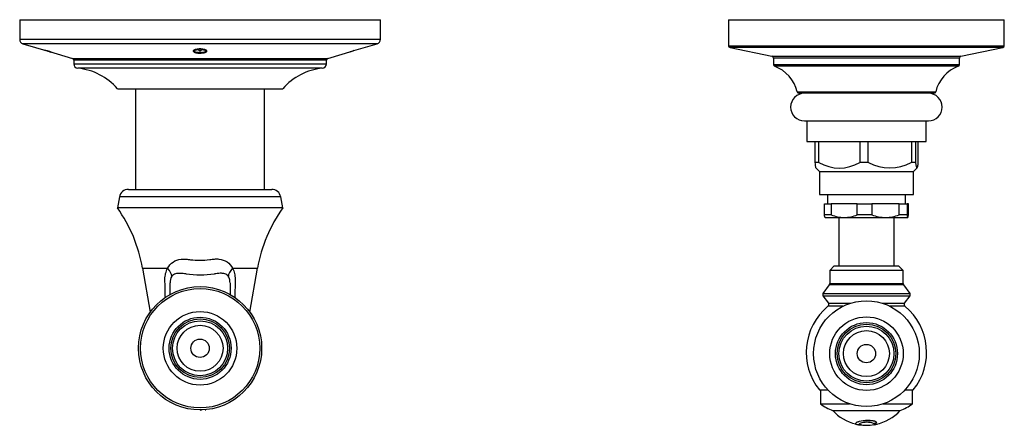
# Model space of a CAD drawing. Units: inches. Extents: x -730 to -26, y -49 to 350.
# Drawn here: x -592 to -377, y 5 to 94 of the extents above; entities that cross this region are included whole.
import ezdxf

# ---------------------------------------------------------------- set-up
doc = ezdxf.new("R2010")
doc.units = ezdxf.units.IN
for name, color, linetype in [('035162', 7, 'Continuous'), ('036013', 7, 'Continuous'), ('036055', 7, 'Continuous'), ('036083', 7, 'Continuous'), ('082003', 7, 'Continuous'), ('086001', 7, 'Continuous'), ('086003', 7, 'Continuous'), ('086006', 7, 'Continuous'), ('086015', 7, 'Continuous'), ('086035', 7, 'Continuous'), ('087001', 7, 'Continuous'), ('087004', 7, 'Continuous'), ('Default', 7, 'Continuous')]:
    doc.layers.add(name, color=color, linetype=linetype)

# ---------------------------------------------------------------- blocks, each defined once
blk = doc.blocks.new('SE6')
at = {"layer": '035162', "color": 7, "linetype": 'Continuous', "ltscale": 25.4}
for p, q in [((-409.83, 5.74), (-409.83, 5.72)), ((-405.79, 5.52), (-405.79, 5.5)), ((-405.16, 6), (-405.16, 5.97)), ((-405.07, 5.67), (-405.07, 5.65))]:
    blk.add_line(p, q, dxfattribs=at)
for radius, start, end in [(10, 222.7251, 256.3607), (10, 281.9008, 317.2749), (10.02, 256.9463, 261.2851), (10, 261.3304, 270), (10, 270, 279.4496), (10.02, 279.4044, 281.8767)]:
    blk.add_arc((-407.45, 15.38), radius, start, end, dxfattribs=at)
for centre, major_axis, ratio, start_param, end_param in [((-407.97, 15.38), (0, -9.85), 0.959933, 0.224354, 0.301444), ((-407.28, 15.38), (0, -10), 0.956532, 0.156341, 0.232713), ((-407.28, 15.38), (0, -9.98), 0.956532, 0.156658, 0.198921)]:
    blk.add_ellipse(centre, major_axis=major_axis, ratio=ratio, start_param=start_param, end_param=end_param, dxfattribs=at)
for points, knots in [([(-405.16, 5.97), (-405.24, 6.04), (-405.35, 6.12), (-405.69, 6.27), (-405.93, 6.33), (-406.78, 6.46), (-407.54, 6.44), (-408.78, 6.3), (-409.25, 6.16), (-409.77, 5.89), (-409.85, 5.77), (-409.82, 5.66), (-409.79, 5.64), (-409.73, 5.62)], [0, 0, 0, 0, 0.0625, 0.0625, 0.125, 0.125, 0.25, 0.25, 0.375, 0.375, 0.5, 0.5, 0.5621846, 0.5621846, 0.5621846, 0.5621846]), ([(-409.83, 5.73), (-409.83, 5.81), (-409.76, 5.92), (-409.26, 6.18), (-408.79, 6.32), (-407.55, 6.47), (-406.79, 6.48), (-405.93, 6.35), (-405.69, 6.29), (-405.35, 6.14), (-405.24, 6.07), (-405.16, 6)], [0.5098314, 0.5098314, 0.5098314, 0.5098314, 0.625, 0.625, 0.75, 0.75, 0.875, 0.875, 0.9375, 0.9375, 1, 1, 1, 1]), ([(-408.55, 5.47), (-408.67, 5.47), (-408.76, 5.47), (-409.02, 5.47), (-409.08, 5.49), (-409.1, 5.59), (-409.07, 5.67), (-408.78, 5.86), (-408.51, 5.98), (-407.64, 6.1), (-407.06, 6.12), (-406.42, 6.03), (-406.26, 5.98), (-406.01, 5.88), (-405.93, 5.83), (-405.87, 5.78)], [0.3277611, 0.3277611, 0.3277611, 0.3277611, 0.375, 0.375, 0.5, 0.5, 0.625, 0.625, 0.75, 0.75, 0.875, 0.875, 0.9375, 0.9375, 1, 1, 1, 1]), ([(-409.09, 5.58), (-409.09, 5.57), (-409.09, 5.57), (-409.08, 5.53), (-409.05, 5.51), (-408.98, 5.5)], [0.48604513, 0.48604513, 0.48604513, 0.48604513, 0.5, 0.5, 0.58348777, 0.58348777, 0.58348777, 0.58348777])]:
    blk.add_open_spline(points, degree=3, knots=knots, dxfattribs=at)
for points in [[(-405.81, 5.51), (-405.8, 5.52), (-405.79, 5.52), (-405.79, 5.52)], [(-405.79, 5.5), (-405.79, 5.5), (-405.8, 5.5), (-405.81, 5.49)]]:
    blk.add_open_spline(points, degree=3, dxfattribs=at)
at = {"layer": '036013', "color": 7, "linetype": 'Continuous', "ltscale": 25.4}
for p, q in [((-413.45, 50.56), (-413.45, 40.06)), ((-401.45, 40.06), (-401.45, 50.56))]:
    blk.add_line(p, q, dxfattribs=at)
at = {"layer": '036055', "color": 7, "linetype": 'Continuous', "ltscale": 25.4}
for p, q in [((-568.04, 56.66), (-536.87, 56.66)), ((-570, 55.02), (-570.44, 52.66)), ((-534.9, 55.02), (-570, 55.02)), ((-534.46, 52.66), (-534.9, 55.02)), ((-534.46, 52.66), (-570.44, 52.66)), ((-564.95, 39.51), (-559.52, 39.51)), ((-564.95, 39.51), (-563.28, 30.01)), ((-545.38, 39.51), (-539.95, 39.51)), ((-541.63, 30.01), (-539.95, 39.51))]:
    blk.add_line(p, q, dxfattribs=at)
for centre, radius, start, end in [((-568.04, 54.66), 2, 90, 169.5), ((-536.87, 54.66), 2, 10.5, 90), ((-596.96, 33.87), 32.5, 10, 35.3241), ((-507.94, 33.87), 32.5, 144.6759, 170), ((-556.79, 36.54), 2.19, 145.8593, 184.697), ((-556.82, 31.65), 6.76, 78.7722, 89.7394), ((-552.45, 64.69), 26.58, 263.4025, 276.7302), ((-547.86, 30.61), 7.82, 91.4105, 100.8706), ((-547.78, 36.71), 1.82, 9.2827, 35.8182), ((-549.71, 36.38), 3.78, 359.0223, 9.4278), ((-7390.75, 42.58), 6831.78, 359.926236, 359.947844), ((6458.56, 42.84), 7004.49, 180.053383, 180.074089)]:
    blk.add_arc(centre, radius, start, end, dxfattribs=at)
for centre, major_axis, ratio, start_param, end_param in [((-561.19, 38.99), (2.43, -1.76), 0.498043, 0.356394, 1.213592), ((-543.71, 38.99), (-2.44, -1.75), 0.49717, 5.071391, 5.928503)]:
    blk.add_ellipse(centre, major_axis=major_axis, ratio=ratio, start_param=start_param, end_param=end_param, dxfattribs=at)
for points, knots in [([(-559.52, 39.51), (-559.23, 40.08), (-558.83, 40.54), (-557.83, 41.22), (-557.22, 41.43), (-556.24, 41.53), (-555.89, 41.54), (-555.21, 41.49), (-554.87, 41.43), (-553.84, 41.3), (-553.15, 41.26), (-551.74, 41.26), (-551.05, 41.3), (-550.02, 41.44), (-549.68, 41.5), (-549, 41.55), (-548.66, 41.55), (-547.68, 41.45), (-547.07, 41.23), (-546.06, 40.55), (-545.67, 40.08), (-545.38, 39.51)], [0, 0, 0, 0, 0.125, 0.125, 0.25, 0.25, 0.3125, 0.3125, 0.375, 0.375, 0.5, 0.5, 0.625, 0.625, 0.6875, 0.6875, 0.75, 0.75, 0.875, 0.875, 1, 1, 1, 1]), ([(-560.01, 33.17), (-560.02, 33.64), (-560.03, 34.1), (-560.05, 34.99), (-560.07, 35.64), (-560.08, 36.29), (-560.09, 36.72), (-560.1, 36.93), (-560.09, 37.57), (-560.04, 37.99), (-559.85, 38.8), (-559.71, 39.17), (-559.52, 39.51)], [0.3653979, 0.3653979, 0.3653979, 0.3653979, 0.5, 0.5, 0.625, 0.6875, 0.6875, 0.75, 0.75, 0.875, 0.875, 1, 1, 1, 1]), ([(-545.38, 39.51), (-545.19, 39.17), (-545.05, 38.79), (-544.91, 38.19), (-544.88, 37.98), (-544.83, 37.56), (-544.82, 37.35), (-544.81, 36.92), (-544.81, 36.71), (-544.82, 36.28), (-544.84, 35.63), (-544.85, 34.99), (-544.87, 34.09), (-544.88, 33.61), (-544.89, 33.14)], [0, 0, 0, 0, 0.125, 0.125, 0.1875, 0.1875, 0.25, 0.25, 0.3125, 0.3125, 0.375, 0.5, 0.5, 0.6368995, 0.6368995, 0.6368995, 0.6368995]), ([(-556.79, 38.41), (-556.88, 38.41), (-556.97, 38.41), (-557.15, 38.41), (-557.23, 38.4), (-557.49, 38.38), (-557.65, 38.35), (-557.96, 38.25), (-558.1, 38.19), (-558.37, 38.02), (-558.5, 37.91), (-558.6, 37.77)], [0, 0, 0, 0, 0.125, 0.125, 0.25, 0.25, 0.5, 0.5, 0.75, 0.75, 1, 1, 1, 1]), ([(-546.3, 37.77), (-546.41, 37.91), (-546.52, 38.02), (-546.78, 38.19), (-546.93, 38.25), (-547.22, 38.35), (-547.38, 38.38), (-547.63, 38.41), (-547.71, 38.42), (-547.88, 38.43), (-547.97, 38.43), (-548.05, 38.42)], [0, 0, 0, 0, 0.25, 0.25, 0.5, 0.5, 0.75, 0.75, 0.875, 0.875, 1, 1, 1, 1])]:
    blk.add_open_spline(points, degree=3, knots=knots, dxfattribs=at)
at = {"layer": '036083', "color": 7, "linetype": 'Continuous', "ltscale": 25.4}
for p, q in [((-417.45, 13.06), (-417.45, 10.06)), ((-397.45, 10.06), (-397.45, 13.06)), ((-417.45, 10.06), (-411.12, 10.06)), ((-403.79, 10.06), (-397.45, 10.06)), ((-414.7, 8.56), (-400.2, 8.56))]:
    blk.add_line(p, q, dxfattribs=at)
for centre, start, end in [((-411.35, 17.98), 232.3785, 249.8145), ((-403.56, 17.98), 290.1855, 307.6215)]:
    blk.add_arc(centre, 10, start, end, dxfattribs=at)
at = {"layer": '082003', "color": 7, "linetype": 'Continuous', "ltscale": 25.4}
for p, q in [((-591.7, 93.56), (-513.2, 93.56)), ((-591.7, 93.56), (-591.7, 89.3)), ((-513.2, 89.3), (-513.2, 93.56)), ((-591.7, 89.3), (-513.2, 89.3)), ((-513.92, 88.35), (-590.99, 88.35)), ((-590.99, 88.35), (-585.49, 86.71)), ((-518.97, 86.84), (-513.92, 88.35)), ((-586.12, 86.9), (-586.32, 86.96)), ((-585.23, 86.63), (-580.24, 85.14)), ((-585.13, 86.61), (-585.18, 86.62)), ((-553.7, 86.95), (-553.7, 86.74)), ((-552.85, 87.09), (-552.85, 87.17)), ((-552.65, 86.74), (-552.65, 87.27)), ((-552.25, 87.27), (-552.25, 86.74)), ((-552.05, 87.17), (-552.05, 87.09)), ((-551.2, 86.74), (-551.2, 86.95)), ((-524.67, 85.14), (-519.17, 86.78)), ((-519.77, 86.6), (-519.16, 86.79)), ((-519.53, 86.68), (-519.77, 86.6)), ((-519.17, 86.79), (-519.53, 86.68)), ((-519.17, 86.79), (-519.17, 86.78)), ((-519.17, 86.79), (-519.17, 86.79)), ((-519.16, 86.79), (-518.97, 86.85)), ((-518.97, 86.85), (-519.16, 86.79)), ((-518.97, 86.84), (-518.97, 86.85)), ((-580.24, 85.14), (-524.67, 85.14)), ((-524.95, 84.76), (-579.95, 84.76)), ((-579.95, 84.76), (-579.95, 84)), ((-579.95, 84), (-524.95, 84)), ((-524.95, 84), (-524.95, 84.76)), ((-525.86, 83), (-579.05, 83)), ((-570.45, 78.56), (-534.45, 78.56))]:
    blk.add_line(p, q, dxfattribs=at)
for centre, radius, start, end in [((-590.7, 89.3), 1, 180, 253.4127), ((-514.2, 89.3), 1, 286.5873, 360), ((-598.74, 42.37), 46.28, 72.9582, 74.1648), ((-577.31, 114.62), 29.08, 253.6733, 254.4099), ((-580.35, 84.76), 0.4, 0, 73.4127), ((-578.95, 84), 1, 180, 264.5076), ((-525.95, 84), 1, 275.4924, 360), ((-524.55, 84.76), 0.4, 106.5873, 180), ((-580.29, 70.06), 13, 40.8063, 84.5076), ((-524.61, 70.06), 13, 95.4924, 139.1937)]:
    blk.add_arc(centre, radius, start, end, dxfattribs=at)
for points, knots in [([(-586.32, 86.96), (-586.29, 86.95), (-586.25, 86.94), (-586.18, 86.92), (-586.14, 86.91), (-586.09, 86.9), (-586.04, 86.88), (-585.98, 86.86), (-585.92, 86.85), (-585.86, 86.83), (-585.77, 86.8), (-585.68, 86.77), (-585.59, 86.75), (-585.47, 86.71), (-585.35, 86.68), (-585.24, 86.64), (-585.18, 86.62), (-585.12, 86.61), (-585.07, 86.59), (-585.02, 86.58), (-584.98, 86.56), (-584.95, 86.55), (-584.92, 86.54), (-584.9, 86.54), (-584.89, 86.53), (-584.87, 86.53), (-584.87, 86.53), (-584.88, 86.53), (-584.9, 86.53), (-584.93, 86.54), (-584.97, 86.56), (-585.05, 86.58), (-585.14, 86.6), (-585.22, 86.63)], [0, 0, 0, 0, 0.0829642, 0.0829642, 0.0829642, 0.1306543, 0.1306543, 0.1306543, 0.178523, 0.178523, 0.178523, 0.2396826, 0.2396826, 0.2396826, 0.3239513, 0.3239513, 0.3239513, 0.3679742, 0.3679742, 0.3679742, 0.4122764, 0.4122764, 0.4122764, 0.453336, 0.453336, 0.453336, 0.5124237, 0.5124237, 0.5124237, 0.5694256, 0.5694256, 0.5694256, 0.6750496, 0.6750496, 0.6750496, 0.6750496]), ([(-552.85, 87.17), (-553.01, 87.16), (-553.17, 87.14), (-553.3, 87.11), (-553.44, 87.08), (-553.56, 87.05), (-553.65, 87.01), (-553.75, 86.97), (-553.83, 86.93), (-553.88, 86.88), (-553.93, 86.84), (-553.96, 86.78), (-553.95, 86.73), (-553.94, 86.68), (-553.91, 86.63), (-553.84, 86.58), (-553.78, 86.53), (-553.68, 86.48), (-553.56, 86.44), (-553.44, 86.4), (-553.3, 86.37), (-553.15, 86.34), (-553, 86.32), (-552.83, 86.3), (-552.67, 86.3), (-552.51, 86.29), (-552.34, 86.29), (-552.18, 86.3), (-552.02, 86.31), (-551.87, 86.33), (-551.73, 86.35), (-551.59, 86.37), (-551.46, 86.41), (-551.35, 86.44), (-551.24, 86.48), (-551.15, 86.52), (-551.08, 86.57), (-551.01, 86.61), (-550.97, 86.66), (-550.96, 86.71), (-550.94, 86.77), (-550.96, 86.82), (-551.01, 86.87), (-551.06, 86.92), (-551.14, 86.97), (-551.24, 87.01), (-551.34, 87.05), (-551.47, 87.08), (-551.62, 87.11), (-551.75, 87.14), (-551.9, 87.16), (-552.05, 87.17)], [0, 0, 0, 0, 0.056838, 0.056838, 0.056838, 0.113664, 0.113664, 0.113664, 0.171969, 0.171969, 0.171969, 0.232536, 0.232536, 0.232536, 0.294718, 0.294718, 0.294718, 0.357028, 0.357028, 0.357028, 0.417698, 0.417698, 0.417698, 0.475681, 0.475681, 0.475681, 0.53133, 0.53133, 0.53133, 0.586111, 0.586111, 0.586111, 0.641757, 0.641757, 0.641757, 0.699546, 0.699546, 0.699546, 0.75985, 0.75985, 0.75985, 0.821955, 0.821955, 0.821955, 0.884295, 0.884295, 0.884295, 0.945187, 0.945187, 0.945187, 1, 1, 1, 1]), ([(-553.71, 86.71), (-553.75, 86.73), (-553.79, 86.75), (-553.82, 86.78), (-553.86, 86.8), (-553.89, 86.83), (-553.91, 86.86)], [0.67131232, 0.67131232, 0.67131232, 0.67131232, 0.69954576, 0.69954576, 0.69954576, 0.7330609, 0.7330609, 0.7330609, 0.7330609]), ([(-552.05, 87.09), (-551.92, 87.08), (-551.8, 87.06), (-551.69, 87.04), (-551.58, 87.01), (-551.48, 86.98), (-551.41, 86.95), (-551.33, 86.91), (-551.27, 86.88), (-551.24, 86.84), (-551.21, 86.8), (-551.19, 86.75), (-551.21, 86.71), (-551.22, 86.67), (-551.26, 86.62), (-551.32, 86.58), (-551.39, 86.54), (-551.48, 86.51), (-551.58, 86.47), (-551.68, 86.44), (-551.81, 86.42), (-551.94, 86.4), (-552.07, 86.38), (-552.21, 86.37), (-552.35, 86.37), (-552.48, 86.36), (-552.62, 86.37), (-552.75, 86.38), (-552.88, 86.39), (-553, 86.4), (-553.12, 86.42), (-553.23, 86.45), (-553.33, 86.47), (-553.42, 86.51), (-553.51, 86.54), (-553.58, 86.58), (-553.62, 86.61), (-553.67, 86.65), (-553.7, 86.7), (-553.7, 86.74), (-553.7, 86.78), (-553.68, 86.83), (-553.63, 86.87), (-553.58, 86.91), (-553.51, 86.95), (-553.41, 86.98), (-553.32, 87.01), (-553.21, 87.04), (-553.08, 87.06), (-553.01, 87.07), (-552.93, 87.08), (-552.85, 87.09)], [0, 0, 0, 0, 0.058277, 0.058277, 0.058277, 0.116535, 0.116535, 0.116535, 0.176408, 0.176408, 0.176408, 0.238556, 0.238556, 0.238556, 0.302116, 0.302116, 0.302116, 0.365445, 0.365445, 0.365445, 0.426814, 0.426814, 0.426814, 0.485425, 0.485425, 0.485425, 0.541899, 0.541899, 0.541899, 0.597816, 0.597816, 0.597816, 0.654873, 0.654873, 0.654873, 0.714221, 0.714221, 0.714221, 0.776071, 0.776071, 0.776071, 0.839543, 0.839543, 0.839543, 0.902969, 0.902969, 0.902969, 0.964692, 0.964692, 0.964692, 1, 1, 1, 1]), ([(-550.99, 86.86), (-551, 86.84), (-551.03, 86.81), (-551.06, 86.79), (-551.1, 86.76), (-551.14, 86.74), (-551.19, 86.71)], [0.26382491, 0.26382491, 0.26382491, 0.26382491, 0.29471796, 0.29471796, 0.29471796, 0.32733764, 0.32733764, 0.32733764, 0.32733764])]:
    blk.add_open_spline(points, degree=3, knots=knots, dxfattribs=at)
for points in [[(-552.65, 87.27), (-552.52, 87.27), (-552.39, 87.27), (-552.25, 87.27)], [(-552.65, 86.95), (-552.52, 86.95), (-552.39, 86.95), (-552.25, 86.95)], [(-552.25, 86.74), (-552.39, 86.74), (-552.52, 86.74), (-552.65, 86.74)]]:
    blk.add_open_spline(points, degree=3, dxfattribs=at)
at = {"layer": '086001', "color": 7, "linetype": 'Continuous', "ltscale": 25.4}
for p, q in [((-420.95, 71.56), (-393.95, 71.56)), ((-420.45, 71.56), (-420.45, 67.06)), ((-394.45, 67.06), (-394.45, 71.56)), ((-420.45, 67.06), (-394.45, 67.06)), ((-418.67, 67.06), (-418.67, 62.51)), ((-417.8, 62.51), (-417.8, 67.06)), ((-408.9, 67.06), (-408.9, 62.51)), ((-407.04, 62.51), (-407.04, 67.06)), ((-397.68, 67.06), (-397.68, 62.51)), ((-396.68, 62.51), (-396.68, 67.06)), ((-396.24, 67.06), (-396.24, 62.51)), ((-417.8, 62.51), (-418.67, 62.51)), ((-407.04, 62.51), (-408.9, 62.51)), ((-396.68, 62.51), (-397.68, 62.51)), ((-418.47, 61.32), (-417.7, 60.56)), ((-417.7, 60.56), (-397.2, 60.56)), ((-417.7, 60.56), (-417.7, 55.56)), ((-397.2, 60.56), (-396.44, 61.32)), ((-397.2, 55.56), (-397.2, 60.56)), ((-417.7, 55.56), (-397.2, 55.56)), ((-415.95, 55.56), (-415.95, 53.56)), ((-398.95, 53.56), (-398.95, 55.56)), ((-416.59, 51.16), (-416.59, 53.56)), ((-416.59, 53.56), (-415.1, 53.56)), ((-409.46, 53.56), (-415.1, 53.56)), ((-415.1, 53.56), (-415.1, 51.16)), ((-409.46, 51.16), (-409.46, 53.56)), ((-409.46, 53.56), (-406.25, 53.56)), ((-400.32, 53.56), (-406.25, 53.56)), ((-406.25, 53.56), (-406.25, 51.16)), ((-400.32, 51.16), (-400.32, 53.56)), ((-400.32, 53.56), (-398.6, 53.56)), ((-398.32, 53.56), (-398.6, 53.56)), ((-398.6, 53.56), (-398.6, 51.16)), ((-398.32, 51.16), (-398.32, 53.56)), ((-415.1, 51.16), (-416.59, 51.16)), ((-416.45, 50.56), (-412.28, 50.56)), ((-412.28, 50.56), (-403.29, 50.56)), ((-406.25, 51.16), (-409.46, 51.16)), ((-403.29, 50.56), (-398.46, 50.56)), ((-398.6, 51.16), (-400.32, 51.16))]:
    blk.add_line(p, q, dxfattribs=at)
for centre, radius, start, end in [((-420.95, 74.56), 3, 90, 270), ((-393.95, 74.56), 3, 270, 90), ((-413.35, 70.2), 8.89, 239.9394, 300.0606), ((-402.36, 71.1), 9.78, 241.4455, 298.5545), ((-412.21, 57.82), 7.26, 246.5396, 269.4366), ((-412.36, 57.89), 7.33, 270.6758, 293.348), ((-403.2, 58.59), 8.03, 247.7053, 269.3857), ((-403.36, 58.52), 7.96, 270.5107, 292.3984)]:
    blk.add_arc(centre, radius, start, end, dxfattribs=at)
for points, knots in [([(-418.67, 62.51), (-418.63, 62.15), (-418.59, 61.85), (-418.53, 61.47), (-418.49, 61.35), (-418.46, 61.32)], [0, 0, 0, 0, 0.25, 0.25, 0.4591074, 0.4591074, 0.4591074, 0.4591074]), ([(-396.24, 62.51), (-396.27, 62.15), (-396.31, 61.85), (-396.38, 61.43), (-396.42, 61.31), (-396.54, 61.31), (-396.61, 61.78), (-396.68, 62.51)], [0, 0, 0, 0, 0.25, 0.25, 0.5, 0.5, 1, 1, 1, 1]), ([(-416.44, 50.56), (-416.46, 50.56), (-416.47, 50.57), (-416.49, 50.63), (-416.5, 50.67), (-416.54, 50.82), (-416.56, 50.97), (-416.59, 51.16)], [0, 0, 0, 0, 0.25, 0.25, 0.5, 0.5, 1, 1, 1, 1]), ([(-398.6, 51.16), (-398.58, 50.97), (-398.55, 50.82), (-398.51, 50.61), (-398.48, 50.56), (-398.46, 50.56)], [0, 0, 0, 0, 0.5, 0.5, 1, 1, 1, 1]), ([(-398.46, 50.56), (-398.45, 50.56), (-398.44, 50.57), (-398.41, 50.63), (-398.4, 50.67), (-398.36, 50.82), (-398.34, 50.97), (-398.32, 51.16)], [0, 0, 0, 0, 0.25, 0.25, 0.5, 0.5, 1, 1, 1, 1])]:
    blk.add_open_spline(points, degree=3, knots=knots, dxfattribs=at)
at = {"layer": '086003', "color": 7, "linetype": 'Continuous', "ltscale": 25.4}
for p, q in [((-437.45, 93.56), (-377.45, 93.56)), ((-437.45, 93.56), (-437.45, 87.89)), ((-377.45, 87.89), (-377.45, 93.56)), ((-437.45, 87.89), (-377.45, 87.89)), ((-377.77, 87.49), (-437.13, 87.49)), ((-437.13, 87.49), (-428.02, 85.62)), ((-386.88, 85.62), (-377.77, 87.49)), ((-428.02, 85.62), (-386.88, 85.62)), ((-387.2, 85.23), (-427.7, 85.23)), ((-427.7, 85.23), (-427.7, 83.84)), ((-427.7, 83.84), (-387.2, 83.84)), ((-387.2, 83.84), (-387.2, 85.23)), ((-387.46, 83.47), (-427.44, 83.47)), ((-422.52, 77.87), (-392.38, 77.87)), ((-392.77, 77.56), (-422.13, 77.56))]:
    blk.add_line(p, q, dxfattribs=at)
for centre, radius, start, end in [((-437.05, 87.89), 0.4, 180, 258.4078), ((-377.85, 87.89), 0.4, 281.5922, 360), ((-428.1, 85.23), 0.4, 0, 78.4078), ((-427.3, 83.84), 0.4, 180, 249.1121), ((-387.6, 83.84), 0.4, 290.8879, 360), ((-386.8, 85.23), 0.4, 101.5922, 180), ((-430.3, 75.99), 8, 13.5457, 69.1121), ((-384.61, 75.99), 8, 110.8879, 166.4543), ((-422.13, 77.96), 0.4, 193.5457, 270), ((-392.77, 77.96), 0.4, 270, 346.4543)]:
    blk.add_arc(centre, radius, start, end, dxfattribs=at)
at = {"layer": '086006', "color": 7, "linetype": 'Continuous', "ltscale": 25.4}
for centre, radius in [((-552.45, 22.12), 8), ((-552.45, 22.12), 6.75), ((-552.45, 22.12), 6.37), ((-552.45, 22.12), 5.98), ((-407.45, 20.96), 8), ((-552.45, 22.12), 5), ((-407.45, 20.96), 6.75), ((-407.45, 20.96), 6.37), ((-407.45, 20.96), 5.98), ((-407.45, 20.96), 5), ((-552.45, 22.12), 2), ((-407.45, 20.96), 2)]:
    blk.add_circle(centre, radius, dxfattribs=at)
at = {"layer": '086015', "color": 7, "linetype": 'Continuous', "ltscale": 25.4}
for p, q in [((-414.45, 40.06), (-415.45, 39.06)), ((-399.45, 39.06), (-415.45, 39.06)), ((-415.45, 39.06), (-415.45, 36.23)), ((-414.45, 40.06), (-400.45, 40.06)), ((-399.45, 39.06), (-400.45, 40.06)), ((-399.45, 36.23), (-399.45, 39.06)), ((-415.55, 35.93), (-416.95, 34.06)), ((-399.35, 35.93), (-415.55, 35.93)), ((-415.45, 36.23), (-399.45, 36.23)), ((-397.95, 34.06), (-399.35, 35.93)), ((-416.95, 34.06), (-397.95, 34.06)), ((-416.95, 34.06), (-416.95, 33.56)), ((-416.95, 33.56), (-397.95, 33.56)), ((-416.95, 33.56), (-415.74, 31.95)), ((-399.16, 31.95), (-397.95, 33.56)), ((-397.95, 33.56), (-397.95, 34.06)), ((-412.56, 31.26), (-415.83, 31.26)), ((-415.74, 31.95), (-410.84, 31.95)), ((-404.06, 31.95), (-399.16, 31.95)), ((-399.08, 31.26), (-402.34, 31.26)), ((-417.65, 13.06), (-415.81, 13.06)), ((-399.09, 13.06), (-397.25, 13.06))]:
    blk.add_line(p, q, dxfattribs=at)
for centre, radius, start, end in [((-415.95, 36.23), 0.5, 323.1301, 360), ((-398.95, 36.23), 0.5, 180, 216.8699), ((-407.55, 21.24), 13, 129.5494, 218.9888), ((-416.14, 31.65), 0.5, 309.5494, 36.8699), ((-398.76, 31.65), 0.5, 143.1301, 230.4506), ((-407.36, 21.24), 13, 321.0112, 50.4506)]:
    blk.add_arc(centre, radius, start, end, dxfattribs=at)
at = {"layer": '086035', "color": 7, "linetype": 'Continuous', "ltscale": 25.4}
for p, q in [((-566.5, 78.56), (-566.5, 56.66)), ((-538.4, 56.66), (-538.4, 78.56))]:
    blk.add_line(p, q, dxfattribs=at)
at = {"layer": '087001', "color": 7, "linetype": 'Continuous', "ltscale": 25.4}
blk.add_circle((-407.45, 20.96), 11.5, dxfattribs=at)
at = {"layer": '087004', "color": 7, "linetype": 'Continuous', "ltscale": 25.4}
for p, q in [((-552.43, 8.72), (-552.43, 8.7)), ((-552.17, 8.72), (-552.17, 8.7)), ((-551.34, 8.76), (-551.34, 8.76))]:
    blk.add_line(p, q, dxfattribs=at)
for radius in [13.4, 12.97]:
    blk.add_circle((-552.45, 22.12), radius, dxfattribs=at)
for radius, start, end in [(13.31, 270.9269, 272.0534), (13.32, 275.6278, 276.3336)]:
    blk.add_arc((-552.65, 22.01), radius, start, end, dxfattribs=at)

msp = doc.modelspace()

# ---------------------------------------------------------------- block references
at = {"layer": 'Default'}
msp.add_blockref('SE6', (0, 0), dxfattribs=at)

doc.saveas('drawing.dxf')
